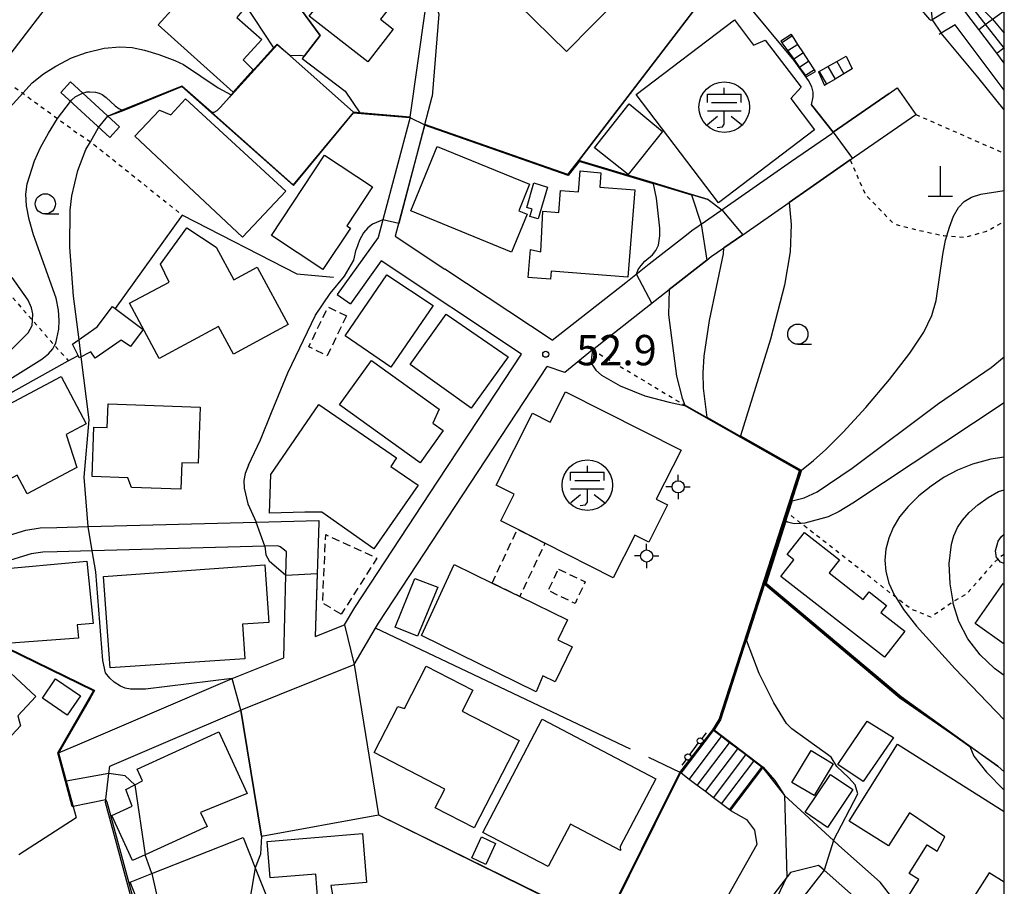
# Model space of a CAD drawing. Extents: x -16000 to -14000, y 96000 to 97500.
# Drawn here: x -14122 to -14000, y 97140 to 97247 of the extents above; entities that cross this region are included whole.
import ezdxf
from ezdxf.enums import TextEntityAlignment as Align

# ---------------------------------------------------------------- set-up
doc = ezdxf.new("R2010")
doc.units = 0
doc.linetypes.add('300300', pattern=[1.5, 1, -0.5])
doc.linetypes.add('630100', pattern=[1, 0.5, -0.5])
for name, color, linetype in [('2101000', 7, 'Continuous'), ('2101001', 7, 'Continuous'), ('2214000', 3, 'Continuous'), ('2214111', 3, 'Continuous'), ('2214121', 3, 'Continuous'), ('2214990', 3, 'Continuous'), ('3001000', 4, 'Continuous'), ('3003000', 7, '300300'), ('3561000', 1, 'Continuous'), ('4201000', 7, 'Continuous'), ('4205000', 7, 'Continuous'), ('4207000', 1, 'Continuous'), ('4207990', 1, 'Continuous'), ('6101110', 6, 'Continuous'), ('6101990', 6, 'Continuous'), ('6110000', 1, '611000'), ('6130000', 3, '613000'), ('6140000', 3, '614000'), ('6301000', 3, '630100'), ('6331000', 3, 'Continuous'), ('7101000', 2, 'Continuous'), ('7101001', 8, 'Continuous'), ('7102000', 6, 'Continuous'), ('7102001', 8, 'Continuous'), ('7312000', 1, 'Continuous'), ('999', 7, 'Continuous')]:
    doc.layers.add(name, color=color, linetype=linetype)
doc.styles.add('PlotAnnotation', font='MS Gothic.ttf')
doc.linetypes.add('611000', pattern='A,1,[3,dmdr.shx,S=0.2,R=0,X=0,Y=0],1', length=2)
doc.linetypes.add('613000', pattern='A,1,-0.75,[1,dmdr.shx,S=0.15,R=0,X=0,Y=0],-0.75,1', length=3.5)
doc.linetypes.add('614000', pattern='A,1.5,[2,dmdr.shx,S=0.3,R=0,X=0,Y=-0.3],1.5', length=3)

# ---------------------------------------------------------------- blocks, each defined once
blk = doc.blocks.new('356100')
at = {"layer": '3561000'}
for points in [[(-0.83, 0.644), (0.83, 0.644)], [(-0.83, 0.231), (-0.83, 0.644)], [(0, 0.644), (0, 0.95)], [(0.83, 0.231), (0.83, 0.644)], [(-0.623, 0.231), (0.623, 0.231)], [(-0.83, -0.181), (0.83, -0.181)], [(-0.821, -0.858), (-0.333, -0.454)], [(-0.354, -1.001), (-0.083, -0.974), (0, -0.842), (0, -0.181)], [(0.343, -0.454), (0.847, -0.85)]]:
    blk.add_lwpolyline(points, dxfattribs=at)
blk.add_circle((0, 0), 1.25, dxfattribs=at)
blk = doc.blocks.new('420100')
at = {"layer": '4201000'}
for points in [[(0, 0), (0, 1.5)], [(0.6, 0), (-0.6, 0)]]:
    blk.add_lwpolyline(points, dxfattribs=at)
blk = doc.blocks.new('420500')
at = {"layer": '4205000'}
for points in [[(0, 0.3), (0, 0.6)], [(-0.3, 0), (-0.6, 0)], [(0.3, 0), (0.6, 0)], [(0, -0.3), (0, -0.6)]]:
    blk.add_lwpolyline(points, dxfattribs=at)
blk.add_circle((0, 0), 0.3, dxfattribs=at)
blk = doc.blocks.new('420700')
at = {"layer": '4207990'}
for points in [[(0, 1), (0, 0.65)], [(0, -0.35), (0, 0), (0, 0.35)], [(0, -0.65), (0, -1)]]:
    blk.add_lwpolyline(points, dxfattribs=at)
for centre in [(0, 0.5), (0, -0.5)]:
    blk.add_circle(centre, 0.15, dxfattribs=at)
blk = doc.blocks.new('633100')
at = {"layer": '6331000'}
blk.add_lwpolyline([(0, -0.5), (0.67, -0.5)], dxfattribs=at)
blk.add_circle((0, 0), 0.5, dxfattribs=at)
blk = doc.blocks.new('731200')
at = {"layer": '7312000'}
blk.add_circle((0, 0), 0.15, dxfattribs=at)

msp = doc.modelspace()

# ---------------------------------------------------------------- linework, layer by layer
at = {"layer": '2101000', "flags": 128}
for points in [[(-14092.11, 97248.45), (-14095.16, 97252.3), (-14097.74, 97255.54), (-14105.42, 97260.24), (-14109.05, 97264.4), (-14111.2, 97259.7), (-14113.16, 97255.85), (-14114.83, 97253.65), (-14115.31, 97253.11), (-14124.7, 97240.88), (-14135.08, 97227.36), (-14141.16, 97219.44), (-14142.38, 97217.85), (-14142.84, 97217.25), (-14148.97, 97209.27), (-14149.86, 97205.39), (-14152.7, 97193.08), (-14143.15, 97186.08), (-14141.41, 97185.24), (-14140.32, 97184.91)], [(-14073.44, 97235.44), (-14071.56, 97248.5), (-14074.33, 97256.85)], [(-14055.89, 97207.86), (-14046.79, 97215.01), (-14043.88, 97217.29), (-14039.27, 97220.9), (-14038.61, 97221.43), (-14036.92, 97222.59), (-14034.61, 97224.19), (-14028.89, 97228.18), (-14026.28, 97230), (-14021.33, 97233.43), (-14021.13, 97233.57), (-14014.24, 97238.35), (-14013.23, 97239.05)], [(-14071.61, 97234.54), (-14070.7, 97237.99)], [(-14050.91, 97206.69), (-14044.32, 97211.86), (-14041.41, 97214.14), (-14036.78, 97217.77), (-14036.22, 97218.22), (-14034.65, 97219.3), (-14032.33, 97220.91), (-14026.6, 97224.9), (-14024, 97226.71), (-14019.05, 97230.14), (-14010.95, 97235.77)], [(-14073.44, 97235.44), (-14076.79, 97222.75), (-14077.37, 97220.55), (-14082.44, 97213.54)], [(-14071.61, 97234.54), (-14075.26, 97220.71), (-14069.15, 97216.66)], [(-14064.98, 97198.06), (-14059.66, 97206.16), (-14076.99, 97217.66), (-14080.81, 97212.36)], [(-14055.89, 97207.86), (-14069.15, 97216.66)], [(-14050.91, 97206.69), (-14054.33, 97203.88), (-14056.49, 97204.62)], [(-14106.27, 97132.91), (-14111.08, 97150.75), (-14111.03, 97151.17), (-14110.65, 97154.35), (-14110.54, 97155.23), (-14103.32, 97158.33), (-14094.37, 97162.17), (-14094.19, 97162.25), (-14080.33, 97167.82), (-14077.72, 97172.28), (-14077.34, 97172.91), (-14056.49, 97204.62)], [(-14069.99, 97190.45), (-14064.98, 97198.06)], [(-14116.87, 97156.87), (-14114.24, 97157.99), (-14105.3, 97161.83), (-14095.73, 97165.94), (-14095.41, 97166.07), (-14089.04, 97168.63), (-14088.77, 97178.83), (-14088.69, 97181.72), (-14089.16, 97182.1), (-14089.5, 97182.35), (-14089.79, 97182.48), (-14091.39, 97182.43), (-14112.71, 97181.85), (-14117.03, 97181.74), (-14118.84, 97181.69), (-14120.26, 97181.46), (-14129.8, 97178.56), (-14142.2, 97182.35), (-14142.51, 97182.44), (-14144.7, 97183.5), (-14153.43, 97189.89)], [(-14084.71, 97185.33), (-14085.15, 97171.27), (-14081.53, 97172.72), (-14080.27, 97174.83), (-14069.99, 97190.45)], [(-14140.32, 97184.91), (-14129.8, 97181.7), (-14120.94, 97184.39), (-14119.16, 97184.68)], [(-14119.16, 97184.68), (-14119.13, 97184.69), (-14117.1, 97184.74), (-14113.2, 97184.84), (-14092.47, 97185.4), (-14084.7, 97185.61), (-14084.71, 97185.33)], [(-14116.87, 97156.87), (-14115.11, 97150.36), (-14114.72, 97148.9)], [(-14029.84, 97155.02), (-14027.18, 97151.63)], [(-14009.04, 97132.88), (-14010.16, 97134.18), (-14011.92, 97136.48), (-14015.33, 97140.91), (-14020.45, 97145.45), (-14021.09, 97146.04), (-14027.18, 97151.63)], [(-14033.83, 97149.75), (-14031.87, 97148.63), (-14030.86, 97147.35), (-14030.59, 97145.58)], [(-14121.77, 97144.34), (-14114.72, 97148.9)], [(-14030.59, 97145.58), (-14034.06, 97139.41), (-14034.18, 97139.21)], [(-14017.58, 97138.1), (-14017.9, 97138.52), (-14022.25, 97142.37), (-14022.8, 97142.85), (-14022.95, 97142.98), (-14026.44, 97142.12), (-14033.97, 97132.28), (-14036.71, 97127.26), (-14040.81, 97119.74), (-14046.02, 97107.75), (-14046.44, 97106.79), (-14046.48, 97106.28), (-14046.3, 97105.71), (-14046.23, 97105.65), (-14044.26, 97103.5), (-14038.47, 97097.2), (-14038.47, 97097.15), (-14037.84, 97097.03), (-14037.16, 97097.03), (-14036.28, 97097.2), (-14036.2, 97097.23), (-14031.24, 97098.73)]]:
    msp.add_lwpolyline(points, dxfattribs=at)
at = {"layer": '2101001', "flags": 128}
for points in [[(-14073.28, 97258.44), (-14069.87, 97248.16), (-14070.7, 97237.99)], [(-14013.23, 97239.05), (-14010.95, 97235.77)], [(-14082.44, 97213.54), (-14080.81, 97212.36)], [(-14033.83, 97149.75), (-14029.84, 97155.02)]]:
    msp.add_lwpolyline(points, dxfattribs=at)
at = {"layer": '2214000', "flags": 128}
for points in [[(-14023.32, 97241.09), (-14023.45, 97241.29), (-14024.14, 97242.34), (-14024.82, 97243.39), (-14025.51, 97244.43), (-14026.19, 97245.48), (-14026.32, 97245.68)], [(-14027.63, 97244.85), (-14027.48, 97244.63), (-14026.75, 97243.61), (-14026.03, 97242.6), (-14025.3, 97241.58), (-14024.58, 97240.56), (-14024.47, 97240.4)], [(-14022.95, 97241.04), (-14022.88, 97241.08), (-14021.79, 97241.69), (-14020.7, 97242.31), (-14019.55, 97242.96)], [(-14018.79, 97241.41), (-14019.84, 97240.78), (-14020.91, 97240.14), (-14021.99, 97239.5), (-14022.23, 97239.36)], [(-14029.84, 97155.02), (-14029.96, 97155.11), (-14030.96, 97155.87), (-14031.95, 97156.62), (-14032.95, 97157.38), (-14033.95, 97158.13), (-14034.94, 97158.89), (-14035.94, 97159.64), (-14036, 97159.68)], [(-14033.83, 97149.75), (-14033.95, 97149.84), (-14034.95, 97150.59), (-14035.95, 97151.34), (-14036.94, 97152.1), (-14037.94, 97152.85), (-14038.94, 97153.61), (-14039.93, 97154.36), (-14040.05, 97154.45)]]:
    msp.add_lwpolyline(points, dxfattribs=at)
at = {"layer": '2214111', "flags": 128}
for points in [[(-14019.55, 97242.96), (-14018.79, 97241.41)], [(-14024.47, 97240.4), (-14023.32, 97241.09)], [(-14040.05, 97154.45), (-14036, 97159.68)]]:
    msp.add_lwpolyline(points, dxfattribs=at)
at = {"layer": '2214121', "flags": 128}
for points in [[(-14027.63, 97244.85), (-14026.32, 97245.68)], [(-14022.95, 97241.04), (-14022.23, 97239.36)], [(-14033.83, 97149.75), (-14029.84, 97155.02)]]:
    msp.add_lwpolyline(points, dxfattribs=at)
at = {"layer": '2214990', "flags": 128}
for points in [[(-14026.19, 97245.48), (-14027.48, 97244.63)], [(-14025.51, 97244.43), (-14026.75, 97243.61)], [(-14024.82, 97243.39), (-14026.03, 97242.6)], [(-14024.14, 97242.34), (-14025.3, 97241.58)], [(-14020.7, 97242.31), (-14019.84, 97240.78)], [(-14023.45, 97241.29), (-14024.58, 97240.56)], [(-14022.88, 97241.08), (-14021.99, 97239.5)], [(-14021.79, 97241.69), (-14020.91, 97240.14)], [(-14039.93, 97154.36), (-14035.94, 97159.64)], [(-14038.94, 97153.61), (-14034.94, 97158.89)], [(-14037.94, 97152.85), (-14033.95, 97158.13)], [(-14036.94, 97152.1), (-14032.95, 97157.38)], [(-14035.95, 97151.34), (-14031.95, 97156.62)], [(-14034.95, 97150.59), (-14030.96, 97155.87)], [(-14033.95, 97149.84), (-14029.96, 97155.11)]]:
    msp.add_lwpolyline(points, dxfattribs=at)
at = {"layer": '3001000', "flags": 128}
for points in [[(-14060.77, 97268.55), (-14060.13, 97267.92), (-14057.49, 97270.6), (-14054.28, 97267.45), (-14056.4, 97265.29), (-14044.36, 97253.46), (-14054.11, 97243.55), (-14069.99, 97259.17), (-14060.77, 97268.55)], [(-14077.08, 97247.53), (-14075.51, 97246.3), (-14078.64, 97242.28), (-14085.89, 97247.93), (-14082.88, 97251.58), (-14084.18, 97252.67), (-14080.1, 97257.93), (-14073.18, 97252.54), (-14077.08, 97247.53)], [(-14100.54, 97251.32), (-14098.72, 97249.68), (-14097.16, 97251.15), (-14094.22, 97248.48), (-14094.85, 97247.75), (-14091.76, 97245.04), (-14094.05, 97242.51), (-14092.82, 97241.29), (-14095.31, 97238.53), (-14104.55, 97246.85), (-14100.54, 97251.32)], [(-14033.35, 97247.45), (-14030.98, 97244.32), (-14029.55, 97244.95), (-14025.12, 97239.12), (-14026.4, 97237.73), (-14023.46, 97233.86), (-14035.31, 97224.84), (-14045.48, 97238.22), (-14033.35, 97247.45)], [(-14110.56, 97232.91), (-14116.6, 97238.47), (-14115.39, 97239.79), (-14109.34, 97234.23), (-14110.56, 97232.91)], [(-14094.14, 97220.59), (-14107.46, 97233.07), (-14104.42, 97236.31), (-14102.99, 97235.71), (-14101.18, 97237.68), (-14088.79, 97226.3), (-14094.14, 97220.59)], [(-14042.26, 97233.66), (-14046.5, 97228.33), (-14050.64, 97231.65), (-14046.38, 97237.08), (-14042.26, 97233.66)], [(-14060.89, 97218.77), (-14073.34, 97223.84), (-14070.1, 97231.79), (-14058.67, 97227.14), (-14060.01, 97223.86), (-14058.98, 97223.45), (-14060.89, 97218.77)], [(-14078.08, 97226.81), (-14081.25, 97222.01), (-14080.81, 97221.72), (-14084.2, 97216.59), (-14090.57, 97220.8), (-14084.01, 97230.73), (-14078.08, 97226.81)], [(-14045.68, 97226.46), (-14046.54, 97215.66), (-14056.02, 97216.42), (-14056.1, 97215.41), (-14058.84, 97215.63), (-14058.57, 97219.09), (-14057.29, 97218.8), (-14057.03, 97223.83), (-14055.07, 97223.67), (-14054.85, 97226.39), (-14052.61, 97226.21), (-14052.41, 97228.78), (-14049.86, 97228.57), (-14050, 97226.8), (-14045.68, 97226.46)], [(-14058.15, 97227.3), (-14056.46, 97226.79), (-14057.61, 97222.87), (-14058.64, 97223.17), (-14058.36, 97224.06), (-14059.01, 97224.27), (-14058.15, 97227.3)], [(-14104.43, 97205.61), (-14108.11, 97212.43), (-14103.21, 97215.06), (-14104.28, 97217.28), (-14101.03, 97221.76), (-14097.41, 97219.38), (-14095.2, 97215.34), (-14092.33, 97216.9), (-14088.49, 97209.81), (-14095.26, 97206.14), (-14097.13, 97209.58), (-14104.43, 97205.61)], [(-14070.6, 97212.18), (-14075.82, 97204.56), (-14081.47, 97208.42), (-14076.3, 97215.97), (-14070.6, 97212.18)], [(-14114.46, 97205.99), (-14115.14, 97207.37), (-14112.11, 97209.52), (-14110.2, 97212.05), (-14106.41, 97209.18), (-14107.97, 97207.1), (-14109.14, 97207.88), (-14112.35, 97205.64), (-14112.9, 97206.43), (-14114.31, 97205.69), (-14114.46, 97205.99)], [(-14068.96, 97211.09), (-14061.32, 97205.83), (-14065.87, 97199.47), (-14073.43, 97204.89), (-14068.96, 97211.09)], [(-14072.19, 97192.74), (-14082.15, 97199.87), (-14078.21, 97205.37), (-14069.83, 97199.36), (-14070.64, 97197.64), (-14069.34, 97196.72), (-14072.19, 97192.74)], [(-14134.65, 97193.79), (-14116.55, 97203.37), (-14113.48, 97197.53), (-14115.93, 97196.23), (-14114.61, 97192.13), (-14120.77, 97188.87), (-14121.99, 97191.18), (-14130.82, 97186.51), (-14134.65, 97193.79)], [(-14043.01, 97188.23), (-14041.62, 97187.53), (-14043.94, 97182.92), (-14045.66, 97183.79), (-14048.32, 97178.52), (-14056.77, 97182.79), (-14060.18, 97184.51), (-14062.23, 97185.55), (-14060.57, 97188.83), (-14062.8, 97189.95), (-14058.31, 97198.84), (-14056.12, 97197.74), (-14054.22, 97201.51), (-14039.94, 97194.3), (-14043.01, 97188.23)], [(-14099.63, 97192.67), (-14101.63, 97192.74), (-14101.76, 97189.45), (-14107.87, 97189.68), (-14108.31, 97190.86), (-14112.73, 97191.02), (-14112.5, 97197.14), (-14110.87, 97197.08), (-14110.76, 97200.01), (-14099.37, 97199.58), (-14099.63, 97192.67)], [(-14084.73, 97199.92), (-14075.1, 97193.33), (-14075.82, 97192.28), (-14072.43, 97189.96), (-14077.9, 97182.09), (-14084.34, 97186.61), (-14086.43, 97186.61), (-14090.82, 97186.52), (-14090.63, 97191.29), (-14084.73, 97199.92)], [(-14014.81, 97168.69), (-14027.61, 97178.69), (-14026, 97180.75), (-14026.83, 97181.4), (-14024.71, 97184.11), (-14020.38, 97180.73), (-14021.64, 97179.13), (-14017.44, 97175.85), (-14016.7, 97176.8), (-14014.54, 97175.11), (-14015.24, 97174.21), (-14012.3, 97171.91), (-14014.81, 97168.69)], [(-14112.58, 97172.88), (-14114.57, 97172.69), (-14114.42, 97171.06), (-14123.9, 97170.35), (-14125.09, 97179.48), (-14113.37, 97180.58), (-14112.58, 97172.88)], [(-14111.32, 97178.69), (-14091.37, 97180.1), (-14090.88, 97172.99), (-14094.15, 97172.77), (-14093.86, 97168.52), (-14110.51, 97167.4), (-14111.32, 97178.69)], [(-14055.18, 97170.87), (-14053.39, 97170), (-14055.49, 97165.67), (-14057.02, 97166.41), (-14057.84, 97164.41), (-14072.02, 97171.39), (-14067.99, 97180.14), (-14063.31, 97177.87), (-14059.88, 97176.2), (-14053.98, 97173.33), (-14055.18, 97170.87)], [(-14070, 97177.34), (-14072.5, 97171.32), (-14075.27, 97172.43), (-14072.85, 97178.44), (-14070, 97177.34)], [(-14119.69, 97163.83), (-14121.89, 97161.46), (-14121.59, 97160.24), (-14127.84, 97153.5), (-14130.12, 97154.71), (-14131.63, 97153.89), (-14135.85, 97157.8), (-14125.38, 97169.1), (-14119.69, 97163.83)], [(-14059.96, 97158.4), (-14065.53, 97147.62), (-14070.34, 97150.11), (-14069.16, 97152.4), (-14077.88, 97156.91), (-14074.93, 97162.61), (-14074.12, 97162.38), (-14071.43, 97167.59), (-14065.66, 97164.61), (-14066.99, 97162.03), (-14059.96, 97158.4)], [(-14115.82, 97161.54), (-14118.87, 97163.64), (-14117.24, 97166.02), (-14114.18, 97163.93), (-14115.82, 97161.54)], [(-14047.46, 97145.3), (-14047.45, 97144.83), (-14053.63, 97148.07), (-14056.38, 97142.83), (-14064.43, 97147.06), (-14057.1, 97161.03), (-14043.06, 97153.66), (-14047.46, 97145.3)], [(-14013.71, 97158.79), (-14017.44, 97153.34), (-14020.58, 97155.46), (-14016.95, 97160.78), (-14013.71, 97158.79)], [(-14093.57, 97151.85), (-14099.34, 97149.5), (-14098.52, 97147.77), (-14106.16, 97144.29), (-14107.73, 97143.57), (-14110.28, 97149.16), (-14107.8, 97150.29), (-14108.55, 97152.34), (-14107.45, 97152.93), (-14106.5, 97153.44), (-14107.16, 97154.88), (-14097.05, 97159.49), (-14093.57, 97151.85)], [(-14021.13, 97155.54), (-14023.5, 97151.6), (-14026.24, 97153.24), (-14023.88, 97157.18), (-14021.13, 97155.54)], [(-14018.71, 97152.36), (-14021.86, 97147.68), (-14024.63, 97149.54), (-14021.48, 97154.21), (-14018.71, 97152.36)], [(-14079.19, 97128.73), (-14089.34, 97127.89), (-14090.19, 97138.17), (-14084.82, 97138.61), (-14085.1, 97141.91), (-14090.71, 97141.45), (-14091.08, 97145.93), (-14079.33, 97146.9), (-14078.83, 97140.87), (-14083.21, 97140.5), (-14082.93, 97138.88), (-14075.63, 97139.32), (-14075.13, 97133.29), (-14082.07, 97132.71), (-14082.18, 97131.2), (-14079.42, 97131.54), (-14079.19, 97128.73)], [(-14092.58, 97142.67), (-14090.87, 97138.36), (-14093.49, 97137.32), (-14103.42, 97133.38), (-14104.83, 97132.82), (-14108.03, 97140.9), (-14105.36, 97141.96), (-14094.08, 97146.44), (-14092.58, 97142.67)], [(-14064.09, 97143.09), (-14065.82, 97143.91), (-14064.6, 97146.5), (-14062.87, 97145.68), (-14064.09, 97143.09)]]:
    msp.add_lwpolyline(points, close=True, dxfattribs=at)
for points in [[(-14000, 97170.32), (-14003.61, 97172.87), (-14000.13, 97177.8), (-14000, 97177.71)], [(-14000, 97140.89), (-14001.89, 97142.07), (-14004.24, 97138.33), (-14000.7, 97136.11), (-14003.88, 97131.04), (-14009.8, 97134.75), (-14008.77, 97136.3), (-14012.29, 97138.46), (-14010.55, 97141.23), (-14011.75, 97141.98), (-14009.53, 97145.52), (-14008.3, 97144.74), (-14007.37, 97146.52), (-14011.73, 97149.48), (-14014.3, 97145.38), (-14019.18, 97148.45), (-14013.21, 97157.94), (-14000, 97149.64)]]:
    msp.add_lwpolyline(points, dxfattribs=at)
at = {"layer": '3003000', "flags": 128}
for points in [[(-14081.3, 97210.87), (-14083.68, 97205.95), (-14085.95, 97207.05), (-14083.57, 97211.97), (-14081.3, 97210.87)], [(-14081.94, 97174.01), (-14084.25, 97175.4), (-14083.86, 97183.86), (-14077.54, 97180.95), (-14081.94, 97174.01)], [(-14063.31, 97177.87), (-14060.18, 97184.51), (-14056.77, 97182.79), (-14059.88, 97176.2), (-14063.31, 97177.87)], [(-14055.1, 97179.58), (-14051.78, 97178), (-14053.05, 97175.35), (-14056.37, 97176.94), (-14055.1, 97179.58)]]:
    msp.add_lwpolyline(points, close=True, dxfattribs=at)
at = {"layer": '6101110', "flags": 128}
msp.add_lwpolyline([(-14000, 97242.09), (-14000.94, 97243.34), (-14003.16, 97246.28), (-14004.49, 97248.04), (-14005.58, 97249.48), (-14008.93, 97247.44), (-14009.07, 97247.36), (-14009.19, 97247.5), (-14011.4, 97250.1), (-14013.81, 97252.95), (-14016.27, 97255.86), (-14016.3, 97255.89), (-14018.33, 97258.28)], dxfattribs=at)
at = {"layer": '6101990', "flags": 128}
for points in [[(-14003.16, 97246.28), (-14002.35, 97246.88), (-14001.46, 97247.53), (-14000, 97248.59)], [(-14000.94, 97243.34), (-14000.07, 97244), (-14000, 97244.05)]]:
    msp.add_lwpolyline(points, dxfattribs=at)
at = {"layer": '6110000', "flags": 128}
for points in [[(-14036.58, 97225.26), (-14038.66, 97225.89), (-14043.36, 97227.3), (-14052.59, 97230.08), (-14036.46, 97251.13), (-14055.44, 97272.81)], [(-14078.6, 97260.31), (-14088.13, 97250.43), (-14084.54, 97245.51), (-14086.49, 97243.02), (-14086.76, 97242.67), (-14081.45, 97238.65), (-14079.65, 97235.96)], [(-14000, 97238.77), (-14006.08, 97246.83), (-14007.8, 97245.79), (-14008.03, 97245.65)], [(-14073.44, 97235.44), (-14079.65, 97235.96), (-14080.44, 97236.03), (-14088.3, 97243.04), (-14089.88, 97244.45), (-14090.31, 97243.98), (-14095.53, 97238.18), (-14095.76, 97237.92)], [(-14080.44, 97236.03), (-14087.87, 97227.07), (-14097.98, 97236.03), (-14101.65, 97239.28), (-14109, 97236.28), (-14110.78, 97235.55)], [(-14014.24, 97238.35), (-14021.13, 97233.56), (-14023.83, 97236.95)], [(-14050.91, 97206.69), (-14044.32, 97211.86), (-14041.41, 97214.14), (-14036.78, 97217.77), (-14036.22, 97218.22), (-14034.65, 97219.3), (-14032.33, 97220.91), (-14026.6, 97224.9), (-14024, 97226.71), (-14019.05, 97230.14), (-14010.95, 97235.77)], [(-14071.61, 97234.54), (-14075.26, 97220.71), (-14069.15, 97216.66)], [(-14053.94, 97228.33), (-14071.61, 97234.54)], [(-14053.94, 97228.33), (-14052.59, 97230.08)], [(-14064.98, 97198.06), (-14059.66, 97206.16), (-14076.99, 97217.66)], [(-14029.74, 97177.82), (-14027.22, 97185.62), (-14026.9, 97186.63), (-14026.43, 97188.08), (-14025.24, 97191.76), (-14032.66, 97195.97), (-14036.74, 97198.28), (-14039.49, 97199.85)], [(-14084.71, 97185.33), (-14085.15, 97171.27), (-14081.53, 97172.72), (-14080.27, 97174.83), (-14069.99, 97190.45)], [(-14140.32, 97184.91), (-14129.8, 97181.7), (-14120.94, 97184.39), (-14119.16, 97184.68)], [(-14142.2, 97182.35), (-14144.39, 97168.85), (-14143.38, 97168.67), (-14130.37, 97166.37), (-14125.11, 97170.77), (-14124.21, 97170.34), (-14123.83, 97170.16), (-14112.43, 97164.58), (-14112.96, 97163.66), (-14116.87, 97156.87)], [(-14036, 97159.68), (-14035.18, 97161), (-14031.93, 97171.04), (-14029.74, 97177.82)], [(-14029.74, 97177.82), (-14029.79, 97177.86)], [(-14000, 97154.53), (-14000.8, 97155.25), (-14004.27, 97157.65), (-14012.9, 97163.65), (-14029.74, 97177.82)], [(-14080.33, 97167.82), (-14077.34, 97149.21)], [(-14094.37, 97162.17), (-14094.04, 97160.15), (-14091.81, 97146.58), (-14077.34, 97149.21), (-14053.18, 97137.32)], [(-14029.84, 97155.02), (-14029.96, 97155.11), (-14030.96, 97155.87), (-14031.95, 97156.62), (-14032.95, 97157.38), (-14033.95, 97158.13), (-14034.94, 97158.89), (-14035.94, 97159.64), (-14036, 97159.68)], [(-14116.87, 97156.87), (-14115.11, 97150.36), (-14114.72, 97148.9)], [(-14064.41, 97116.35), (-14063.29, 97118.45), (-14053.18, 97137.32), (-14049.48, 97135.5), (-14040.05, 97154.45)], [(-14033.83, 97149.75), (-14033.95, 97149.84), (-14034.95, 97150.59), (-14035.95, 97151.34), (-14036.94, 97152.1), (-14037.94, 97152.85), (-14038.94, 97153.61), (-14039.93, 97154.36), (-14040.05, 97154.45)]]:
    msp.add_lwpolyline(points, dxfattribs=at)
at = {"layer": '6130000', "flags": 128}
for points in [[(-14073.28, 97258.44), (-14069.87, 97248.16), (-14070.7, 97237.99)], [(-14046.2, 97157.36), (-14077.72, 97172.28)], [(-14040.05, 97154.45), (-14043.95, 97156.29)]]:
    msp.add_lwpolyline(points, dxfattribs=at)
at = {"layer": '6140000', "flags": 128}
for points in [[(-14109.84, 97211.78), (-14101.57, 97223.31), (-14087.45, 97216.06), (-14082.89, 97215.65)], [(-14138.99, 97194.87), (-14136.71, 97193.61), (-14115.67, 97205.32), (-14114.46, 97205.99)]]:
    msp.add_lwpolyline(points, dxfattribs=at)
at = {"layer": '6301000', "flags": 128}
for points in [[(-14124.7, 97240.88), (-14121.3, 97238.39), (-14116.99, 97235.25), (-14114.89, 97233.71), (-14112.95, 97232.4), (-14112.76, 97232.27), (-14101.57, 97223.31)], [(-14010.95, 97235.77), (-14000, 97230.96)], [(-14019.05, 97230.14), (-14017.17, 97225.87), (-14013.66, 97222.25), (-14010.78, 97221.5), (-14007.49, 97220.79), (-14007.1, 97220.76), (-14004.83, 97220.59), (-14002.17, 97221.36), (-14000, 97222.56)], [(-14135.08, 97227.36), (-14120.1, 97210.34), (-14117.36, 97207.23), (-14115.67, 97205.32)], [(-14050.91, 97206.69), (-14039.49, 97199.85)], [(-14000, 97181.4), (-14000.6, 97181.07), (-14000.81, 97180.84), (-14002.28, 97179.25), (-14004.72, 97176.46), (-14006.07, 97175.73), (-14006.33, 97175.55), (-14009.06, 97173.65), (-14011.55, 97174.66), (-14013.41, 97176.11), (-14025.12, 97185.24), (-14026.9, 97186.63)]]:
    msp.add_lwpolyline(points, dxfattribs=at)
at = {"layer": '7101000', "flags": 128}
for points in [[(-14114.35, 97207.93), (-14115.03, 97213.3), (-14115.47, 97219.38), (-14115.43, 97223.94), (-14115.23, 97225.71), (-14114.49, 97228.86), (-14113.51, 97231.43), (-14112.95, 97232.4), (-14111.93, 97234.16)], [(-14038.67, 97225.84), (-14037.47, 97222.22)], [(-14041.41, 97214.14), (-14041.5, 97211.01), (-14040.52, 97203.42), (-14039.81, 97200.72), (-14039.49, 97199.85)], [(-14113.2, 97184.84), (-14113.72, 97190.95), (-14113.1, 97198.02), (-14114.08, 97205.81)], [(-14000, 97200.13), (-14018.71, 97187.72), (-14020.39, 97186.69), (-14021.76, 97186.03), (-14024.64, 97185.28), (-14025.12, 97185.24), (-14025.95, 97185.18), (-14026.79, 97185.4), (-14026.98, 97185.51)], [(-14095.41, 97166.07), (-14106.12, 97164.75), (-14107.99, 97164.77), (-14108.64, 97164.88), (-14109.21, 97165.11), (-14110, 97165.6), (-14110.54, 97166.1), (-14111.08, 97166.78), (-14111.4, 97168.29), (-14112.25, 97179.24), (-14112.71, 97181.85)], [(-14091.81, 97146.58), (-14091.91, 97144.35), (-14092.58, 97142.67)]]:
    msp.add_lwpolyline(points, dxfattribs=at)
at = {"layer": '7101001', "flags": 128}
for points in [[(-14037.29, 97284.4), (-14035.53, 97281.28), (-14034.2, 97279.88), (-14031.09, 97277.08), (-14020.56, 97266.73), (-14017.98, 97264.26), (-14015.22, 97261.47), (-14015.09, 97261.34), (-14012.71, 97259.02), (-14001.46, 97247.53), (-14000, 97245.82)], [(-14110.78, 97235.55), (-14108.98, 97236.23), (-14101.66, 97239.22), (-14087.86, 97227), (-14080.42, 97235.98), (-14073.45, 97235.39), (-14071.63, 97234.49), (-14053.92, 97228.27), (-14052.57, 97230.02), (-14038.67, 97225.84)], [(-14111.93, 97234.16), (-14110.78, 97235.55)], [(-14037.47, 97222.22), (-14036.78, 97217.77)], [(-14036.78, 97217.77), (-14041.41, 97214.14)], [(-14114.08, 97205.81), (-14114.35, 97207.93)], [(-14039.49, 97199.85), (-14032.66, 97195.97), (-14025.24, 97191.76), (-14026.43, 97188.08), (-14026.9, 97186.63), (-14027.22, 97185.62), (-14029.74, 97177.82), (-14031.93, 97171.04), (-14035.18, 97161), (-14036, 97159.68), (-14040.05, 97154.45)], [(-14112.71, 97181.85), (-14113.2, 97184.84)], [(-14026.98, 97185.51), (-14029.44, 97177.85), (-14012.74, 97163.84), (-14000.8, 97155.25), (-14000, 97154.53)], [(-14091.81, 97146.58), (-14094.04, 97160.15), (-14094.37, 97162.17), (-14095.41, 97166.07)], [(-14040.05, 97154.45), (-14049.48, 97135.5), (-14053.18, 97137.32), (-14063.29, 97118.45), (-14064.41, 97116.35), (-14068.18, 97118.03), (-14069.15, 97114.27), (-14077.27, 97089.53)], [(-14092.58, 97142.67), (-14093.49, 97137.32)]]:
    msp.add_lwpolyline(points, dxfattribs=at)
at = {"layer": '7102000', "flags": 128}
for points in [[(-14095.16, 97252.3), (-14095.13, 97251.89), (-14094.87, 97251.16), (-14093.88, 97249.45), (-14090.31, 97243.98)], [(-14023.83, 97236.95), (-14023.61, 97237.96), (-14023.63, 97238.51), (-14023.79, 97239.16), (-14024.19, 97239.97), (-14025.97, 97242.45), (-14031.88, 97249.5), (-14032.26, 97250.49), (-14032.16, 97252.15)], [(-14000, 97236.34), (-14003.28, 97240.39), (-14007.8, 97245.79)], [(-14124.52, 97234.88), (-14121.3, 97238.39), (-14120.12, 97239.68), (-14118.72, 97240.78), (-14117.21, 97241.75), (-14115.27, 97242.75), (-14113.43, 97243.42), (-14111.22, 97243.96), (-14109.31, 97244.13), (-14107.77, 97244.03), (-14106.27, 97243.69), (-14104.5, 97243.19), (-14102.49, 97242.42), (-14101.45, 97241.93), (-14097.15, 97239.04), (-14095.53, 97238.18)], [(-14088.3, 97243.04), (-14087.06, 97243.08), (-14086.49, 97243.02)], [(-14113.9, 97238.41), (-14113.38, 97238.55), (-14113.03, 97238.58), (-14112.33, 97238.51), (-14111.86, 97238.4), (-14111.47, 97238.23), (-14110.98, 97237.88), (-14109.87, 97236.82), (-14109.44, 97236.5), (-14109.03, 97236.29)], [(-14138.83, 97195.79), (-14135.47, 97196.78), (-14131.06, 97198.59), (-14125.89, 97201.19), (-14118.94, 97205.53), (-14118.14, 97206.17), (-14117.59, 97206.79), (-14117.36, 97207.23), (-14117.22, 97207.49), (-14116.84, 97209.24), (-14116.79, 97210.31), (-14116.88, 97211.58), (-14117.19, 97213.08), (-14119.98, 97220.9), (-14120.51, 97222.79), (-14120.84, 97224.48), (-14120.91, 97225.9), (-14120.75, 97227.2), (-14119.85, 97230.02), (-14119.11, 97231.68), (-14118.14, 97233.47), (-14116.99, 97235.25), (-14115.41, 97237.37)], [(-14097.98, 97236.03), (-14097.66, 97236.06), (-14097.29, 97236.26), (-14096.89, 97236.61), (-14095.76, 97237.92)], [(-14045.45, 97216.05), (-14045.26, 97216.59), (-14044.88, 97217.12), (-14044.41, 97217.64), (-14043.47, 97218.41), (-14043.06, 97218.95), (-14042.75, 97219.63), (-14042.56, 97220.75), (-14042.56, 97221.7), (-14042.97, 97225.44), (-14043.34, 97227.18)], [(-14025.07, 97191.8), (-14023.58, 97193.02), (-14022.07, 97194.35), (-14019.91, 97196.5), (-14017.13, 97199.54), (-14014.2, 97203.01), (-14011.66, 97206.27), (-14009.95, 97208.86), (-14008.95, 97210.92), (-14008.41, 97212.77), (-14007.61, 97218.47), (-14007.25, 97220.25), (-14007.1, 97220.76), (-14006.79, 97221.86), (-14006.26, 97223.21), (-14005.68, 97224.25), (-14004.97, 97225.02), (-14004.06, 97225.56), (-14002.89, 97225.93), (-14000, 97226.36)], [(-14036.58, 97225.26), (-14034.9, 97224)], [(-14026.6, 97224.9), (-14026.34, 97222.17), (-14026.48, 97218.79), (-14027.15, 97214.67), (-14028.9, 97208.02), (-14032.61, 97196.06)], [(-14076.79, 97222.75), (-14078.09, 97222.2), (-14078.67, 97221.76), (-14079.21, 97221.12), (-14079.68, 97220.24), (-14080.08, 97219.07)], [(-14093.39, 97192.44), (-14091.91, 97195.55), (-14090.57, 97198.93), (-14088.54, 97203.84), (-14085.11, 97210.97), (-14083.32, 97213.64), (-14081.54, 97215.79), (-14080.37, 97217.78), (-14080.08, 97219.07)], [(-14036.72, 97198.32), (-14037.17, 97201.94), (-14037.22, 97203.83), (-14037.11, 97205.89), (-14036.45, 97210.32), (-14034.72, 97218.55), (-14034.65, 97219.3)], [(-14123.97, 97205.45), (-14120.63, 97208.78), (-14120.12, 97209.69), (-14120.1, 97210.34), (-14120.07, 97211.15), (-14120.22, 97211.86), (-14120.65, 97212.8), (-14122.6, 97215.64)], [(-14050.91, 97206.69), (-14051.07, 97205.4), (-14050.91, 97204.79), (-14050.48, 97204.17), (-14049.76, 97203.55), (-14047.49, 97202.23), (-14044.44, 97201), (-14041.4, 97200.22), (-14039.51, 97199.81)], [(-14026.23, 97188.02), (-14024.73, 97188.4), (-14023.13, 97189.15), (-14018.8, 97192.08), (-14008.12, 97200.07), (-14001.64, 97204.48), (-14000, 97205.82)], [(-14000, 97193.44), (-14001.65, 97193.16), (-14003.95, 97192.56), (-14005.8, 97191.83), (-14007.44, 97190.94), (-14009.04, 97189.85), (-14010.56, 97188.63), (-14011.89, 97187.34), (-14012.94, 97186.04), (-14013.73, 97184.73), (-14014.29, 97183.41), (-14014.63, 97182.06), (-14014.75, 97180.69), (-14014.63, 97179.3), (-14014.25, 97177.87), (-14013.55, 97176.33), (-14013.41, 97176.11), (-14012.44, 97174.58), (-14010.86, 97172.53), (-14006.1, 97167.29), (-14000, 97160.95)], [(-14093.39, 97192.44), (-14093.8, 97191.41), (-14093.97, 97190.52), (-14093.94, 97189.58), (-14093.49, 97187.66), (-14092.47, 97185.4)], [(-14000, 97166.45), (-14001.22, 97167.3), (-14002.99, 97168.98), (-14004.49, 97170.96), (-14005.6, 97173.12), (-14006.3, 97175.35), (-14006.33, 97175.55), (-14006.71, 97177.76), (-14006.83, 97180.29), (-14006.54, 97182.65), (-14006.22, 97183.72), (-14005.77, 97184.71), (-14005.16, 97185.65), (-14004.33, 97186.59), (-14003.26, 97187.55), (-14002.01, 97188.45), (-14000.7, 97189.16), (-14000, 97189.39)], [(-14000, 97180.28), (-14000.47, 97180.46), (-14000.81, 97180.84), (-14000.95, 97181), (-14001.08, 97181.84), (-14000.76, 97183.04), (-14000.35, 97183.63), (-14000, 97183.91)], [(-14091.39, 97182.43), (-14091.26, 97181.34), (-14090.84, 97180.6), (-14088.77, 97178.83)], [(-14021.09, 97146.04), (-14018.1, 97151.83), (-14018.42, 97152.93), (-14019.2, 97153.79), (-14020.7, 97155.21), (-14021.39, 97156.34), (-14026.26, 97159.87), (-14026.91, 97160.53), (-14028.49, 97163.07), (-14030.29, 97166.69), (-14031.85, 97170.81)], [(-14004.27, 97157.65), (-14003.75, 97156.49), (-14002.19, 97154.48), (-14000, 97152.29)], [(-14107.45, 97152.93), (-14108.64, 97154.06), (-14110.65, 97154.35)], [(-14029.78, 97155.1), (-14028.34, 97153.47), (-14027.18, 97151.63)], [(-14106.27, 97132.91), (-14106.44, 97134.3), (-14106.82, 97135.92), (-14110.89, 97150.8), (-14111.04, 97151.07)], [(-14105.36, 97141.96), (-14106.16, 97144.29)], [(-14022.25, 97142.37), (-14025.17, 97138.65), (-14027.44, 97134.21), (-14028.25, 97131.05)], [(-14026.86, 97141.58), (-14031.44, 97131.96), (-14032.54, 97130.21), (-14033.8, 97128.9), (-14036.67, 97127.35)]]:
    msp.add_lwpolyline(points, dxfattribs=at)
at = {"layer": '7102001', "flags": 128}
for points in [[(-14038.82, 97284.28), (-14038.68, 97284), (-14037.18, 97280), (-14033.86, 97276.75), (-14031.88, 97274.47), (-14027.47, 97269.92), (-14022.63, 97264.76), (-14017.92, 97259.49), (-14017.54, 97259.02), (-14009.03, 97248.57), (-14008.93, 97247.44), (-14007.8, 97245.79)], [(-14038.06, 97284.34), (-14037.92, 97284.15), (-14036.45, 97281.04), (-14036.15, 97280.31), (-14032.71, 97277.19), (-14029.68, 97274.18), (-14024.7, 97268.99), (-14023.22, 97267.31), (-14019.02, 97263.06), (-14016.43, 97260.32), (-14016.29, 97260.2), (-14013.77, 97258.08), (-14008.03, 97252.16), (-14004.23, 97249.25), (-14000, 97243.91)], [(-14055.44, 97272.81), (-14036.46, 97251.13), (-14037.33, 97250), (-14052.59, 97230.08), (-14043.36, 97227.3), (-14038.66, 97225.89), (-14036.58, 97225.26)], [(-14086.49, 97243.02), (-14084.54, 97245.51), (-14088.13, 97250.43), (-14080.13, 97258.72)], [(-14088.3, 97243.04), (-14089.88, 97244.38), (-14095.49, 97238.15), (-14095.76, 97237.92)], [(-14095.53, 97238.18), (-14090.31, 97243.98)], [(-14115.41, 97237.37), (-14115.24, 97237.58), (-14114.81, 97237.94), (-14113.9, 97238.41)], [(-14109.03, 97236.29), (-14101.65, 97239.28), (-14097.98, 97236.03)], [(-14023.83, 97236.95), (-14021.13, 97233.56), (-14018.77, 97230.33), (-14019.05, 97230.14), (-14024, 97226.71), (-14026.6, 97224.9)], [(-14043.34, 97227.18), (-14052.55, 97229.96), (-14053.91, 97228.22), (-14071.64, 97234.44), (-14074.84, 97222.29), (-14076.79, 97222.75)], [(-14034.9, 97224), (-14032.33, 97220.91)], [(-14032.33, 97220.91), (-14034.65, 97219.3)], [(-14043.57, 97212.45), (-14045.45, 97216.05)], [(-14050.91, 97206.69), (-14044.32, 97211.86), (-14043.57, 97212.45)], [(-14053.15, 97137.38), (-14049.51, 97135.58), (-14040.09, 97154.47), (-14036.04, 97159.71), (-14035.23, 97161.02), (-14025.3, 97191.74), (-14039.51, 97199.81)], [(-14076.45, 97091.84), (-14069.1, 97114.25), (-14068.15, 97117.96), (-14064.39, 97116.29), (-14064.37, 97116.33), (-14053.16, 97137.25), (-14049.46, 97135.43), (-14040.01, 97154.42), (-14035.96, 97159.65), (-14035.13, 97160.98), (-14029.7, 97177.79), (-14026.86, 97186.6), (-14025.18, 97191.78), (-14036.72, 97198.32)], [(-14111.04, 97151.07), (-14115.08, 97150.26), (-14115.18, 97150.24), (-14116.98, 97156.88), (-14112.57, 97164.54), (-14125.1, 97170.65), (-14130.34, 97166.26), (-14144.45, 97168.81), (-14142.25, 97182.36), (-14140.37, 97184.92), (-14139.04, 97194.88), (-14138.88, 97195.77), (-14140.71, 97197.44)], [(-14110.65, 97154.35), (-14115.93, 97153.38), (-14116.87, 97156.87), (-14112.96, 97163.66), (-14112.43, 97164.58), (-14125.11, 97170.77), (-14130.37, 97166.37), (-14143.38, 97168.67), (-14144.39, 97168.85), (-14142.2, 97182.35), (-14140.32, 97184.91), (-14138.99, 97194.87), (-14138.83, 97195.79)], [(-14032.61, 97196.06), (-14025.12, 97191.81)], [(-14025.12, 97191.81), (-14026.81, 97186.56), (-14029.66, 97177.75), (-14035.09, 97160.96), (-14035.86, 97159.71), (-14029.78, 97155.1)], [(-14025.07, 97191.8), (-14026.77, 97186.53), (-14029.62, 97177.72), (-14031.85, 97170.81)], [(-14026.23, 97188.02), (-14026.72, 97186.49), (-14029.52, 97177.84), (-14012.81, 97163.77), (-14004.27, 97157.65)], [(-14091.39, 97182.43), (-14092.47, 97185.4)], [(-14088.77, 97178.83), (-14084.91, 97179.05), (-14085.15, 97171.27), (-14081.53, 97172.72), (-14080.33, 97167.82), (-14077.34, 97149.21), (-14053.15, 97137.38)], [(-14107.45, 97152.93), (-14106.16, 97144.29)], [(-14027.18, 97151.63), (-14026.86, 97141.58)], [(-14021.09, 97146.04), (-14022.25, 97142.37)], [(-14105.36, 97141.96), (-14103.42, 97133.38)]]:
    msp.add_lwpolyline(points, dxfattribs=at)
at = {"layer": '999', "flags": 128}
msp.add_lwpolyline([(-16000, 96000), (-14000, 96000), (-14000, 97500), (-16000, 97500)], close=True, dxfattribs=at)

# ---------------------------------------------------------------- block references
at = {"layer": '3561000', "xscale": 2.5, "yscale": 2.5, "zscale": 2.5}
for p in [(-14034.61, 97236.67), (-14051.53, 97189.96)]:
    msp.add_blockref('356100', p, dxfattribs=at)
at = {"layer": '4201000', "xscale": 2.5, "yscale": 2.5, "zscale": 2.5}
msp.add_blockref('420100', (-14007.89, 97225.61), dxfattribs=at)
at = {"layer": '4205000', "xscale": 2.5, "yscale": 2.5, "zscale": 2.5}
for p in [(-14040.31, 97189.75), (-14044.2, 97181.21)]:
    msp.add_blockref('420500', p, dxfattribs=at)
at = {"layer": '4207000', "xscale": 2.5, "yscale": 2.5, "zscale": 2.5, "rotation": 323.130102354156}
msp.add_blockref('420700', (-14038.34, 97157.37), dxfattribs=at)
at = {"layer": '6331000', "xscale": 2.5, "yscale": 2.5, "zscale": 2.5}
for p in [(-14118.51, 97224.72), (-14025.51, 97208.62)]:
    msp.add_blockref('633100', p, dxfattribs=at)
at = {"layer": '7312000', "xscale": 2.5, "yscale": 2.5, "zscale": 2.5}
msp.add_blockref('731200', (-14056.67, 97206.14, 52.9), dxfattribs=at)

# ---------------------------------------------------------------- texts
at = {"layer": '7312000', "style": 'PlotAnnotation'}
msp.add_text('52.9', height=3.75, dxfattribs=at).set_placement((-14047.92, 97206.16), align=Align.MIDDLE)

doc.saveas('drawing.dxf')
